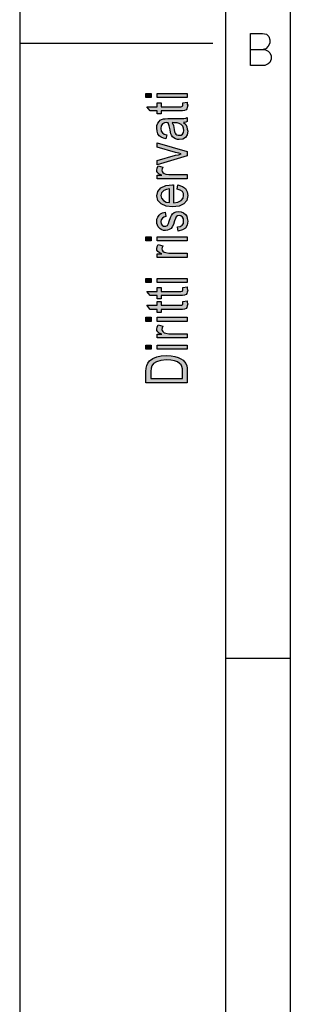
# Model space of a CAD drawing. Units: millimetres. Extents: x -210 to 0, y 0 to 297.
# Drawn here: x -210 to -189, y 74 to 150 of the extents above; entities that cross this region are included whole.
import ezdxf

# ---------------------------------------------------------------- set-up
doc = ezdxf.new("R2010")
doc.units = ezdxf.units.MM
doc.layers.add('1', color=7, linetype='Continuous')

msp = doc.modelspace()

# ---------------------------------------------------------------- hatches: boundary and pattern name
at = {"layer": '1', "linetype": 'Continuous'}
for points in [[(-199.786, 144.276), (-200.204, 144.276), (-200.204, 144.596), (-199.786, 144.596)], [(-197.338, 143.876), (-197, 143.924), (-197, 143.78), (-196.96, 143.684), (-197, 143.524), (-197.02, 143.412), (-197.08, 143.332), (-197.199, 143.284), (-197.378, 143.252), (-199.03, 143.252), (-199.03, 143.012), (-199.328, 143.012), (-199.328, 143.252), (-199.886, 143.252), (-200.124, 143.572), (-199.328, 143.572), (-199.328, 143.876), (-199.03, 143.876), (-199.03, 143.572), (-197.498, 143.572), (-197.418, 143.588), (-197.378, 143.604), (-197.358, 143.636), (-197.338, 143.668)], [(-197, 144.276), (-199.328, 144.276), (-199.328, 144.596), (-197, 144.596)], [(-197, 139.748), (-199.328, 139.06), (-199.328, 139.396), (-197.915, 139.796), (-197.677, 139.844), (-197.458, 139.908), (-197.657, 139.956), (-197.896, 140.02), (-199.328, 140.42), (-199.328, 140.772), (-197, 140.1)], [(-197, 137.972), (-199.328, 137.972), (-199.328, 138.244), (-198.97, 138.244), (-199.169, 138.34), (-199.289, 138.436), (-199.348, 138.532), (-199.368, 138.644), (-199.328, 138.804), (-199.249, 138.98), (-198.891, 138.868), (-198.95, 138.74), (-198.97, 138.628), (-198.95, 138.532), (-198.891, 138.452), (-198.791, 138.372), (-198.672, 138.34), (-198.433, 138.292), (-197, 138.292)], [(-197.697, 133.908), (-197.756, 134.228), (-197.537, 134.26), (-197.398, 134.356), (-197.299, 134.5), (-197.279, 134.692), (-197.299, 134.868), (-197.378, 134.996), (-197.498, 135.076), (-197.637, 135.108), (-197.756, 135.076), (-197.856, 135.012), (-197.896, 134.884), (-197.975, 134.692), (-198.075, 134.404), (-198.174, 134.228), (-198.254, 134.1), (-198.393, 134.02), (-198.532, 133.972), (-198.692, 133.956), (-198.831, 133.956), (-198.97, 134.004), (-199.09, 134.068), (-199.189, 134.164), (-199.249, 134.244), (-199.308, 134.356), (-199.348, 134.484), (-199.368, 134.628), (-199.348, 134.82), (-199.289, 134.996), (-199.189, 135.14), (-199.07, 135.252), (-198.91, 135.316), (-198.711, 135.364), (-198.652, 135.044), (-198.811, 134.996), (-198.93, 134.916), (-199.01, 134.788), (-199.05, 134.644), (-199.01, 134.468), (-198.95, 134.356), (-198.851, 134.292), (-198.731, 134.276), (-198.672, 134.276), (-198.612, 134.308), (-198.532, 134.34), (-198.453, 134.5), (-198.393, 134.676), (-198.294, 134.948), (-198.214, 135.124), (-198.134, 135.252), (-198.015, 135.348), (-197.856, 135.396), (-197.677, 135.428), (-197.478, 135.396), (-197.299, 135.332), (-197.139, 135.204), (-197.04, 135.06), (-197, 134.884), (-196.96, 134.676), (-197, 134.356), (-197.139, 134.132), (-197.358, 133.988)], [(-199.786, 133.14), (-200.204, 133.14), (-200.204, 133.46), (-199.786, 133.46)], [(-197, 133.14), (-199.328, 133.14), (-199.328, 133.46), (-197, 133.46)], [(-197, 131.86), (-199.328, 131.86), (-199.328, 132.132), (-198.97, 132.132), (-199.169, 132.228), (-199.289, 132.324), (-199.348, 132.42), (-199.368, 132.532), (-199.328, 132.692), (-199.249, 132.868), (-198.891, 132.756), (-198.95, 132.628), (-198.97, 132.516), (-198.95, 132.42), (-198.891, 132.34), (-198.791, 132.26), (-198.672, 132.228), (-198.433, 132.18), (-197, 132.18)], [(-199.786, 129.908), (-200.204, 129.908), (-200.204, 130.228), (-199.786, 130.228)], [(-197, 129.908), (-199.328, 129.908), (-199.328, 130.228), (-197, 130.228)], [(-197.338, 129.508), (-197, 129.556), (-197, 129.412), (-196.96, 129.316), (-197, 129.156), (-197.02, 129.044), (-197.08, 128.964), (-197.199, 128.916), (-197.378, 128.884), (-199.03, 128.884), (-199.03, 128.644), (-199.328, 128.644), (-199.328, 128.884), (-199.886, 128.884), (-200.124, 129.204), (-199.328, 129.204), (-199.328, 129.508), (-199.03, 129.508), (-199.03, 129.204), (-197.498, 129.204), (-197.418, 129.22), (-197.378, 129.236), (-197.358, 129.268), (-197.338, 129.3)], [(-197.338, 128.436), (-197, 128.484), (-197, 128.34), (-196.96, 128.244), (-197, 128.084), (-197.02, 127.972), (-197.08, 127.892), (-197.199, 127.844), (-197.378, 127.812), (-199.03, 127.812), (-199.03, 127.572), (-199.328, 127.572), (-199.328, 127.812), (-199.886, 127.812), (-200.124, 128.132), (-199.328, 128.132), (-199.328, 128.436), (-199.03, 128.436), (-199.03, 128.132), (-197.498, 128.132), (-197.418, 128.148), (-197.378, 128.164), (-197.358, 128.196), (-197.338, 128.228)], [(-199.786, 126.884), (-200.204, 126.884), (-200.204, 127.204), (-199.786, 127.204)], [(-197, 126.884), (-199.328, 126.884), (-199.328, 127.204), (-197, 127.204)], [(-197, 125.604), (-199.328, 125.604), (-199.328, 125.876), (-198.97, 125.876), (-199.169, 125.972), (-199.289, 126.068), (-199.348, 126.164), (-199.368, 126.276), (-199.328, 126.436), (-199.249, 126.612), (-198.891, 126.5), (-198.95, 126.372), (-198.97, 126.26), (-198.95, 126.164), (-198.891, 126.084), (-198.791, 126.004), (-198.672, 125.972), (-198.433, 125.924), (-197, 125.924)], [(-199.786, 124.724), (-200.204, 124.724), (-200.204, 125.044), (-199.786, 125.044)], [(-197, 124.724), (-199.328, 124.724), (-199.328, 125.044), (-197, 125.044)]]:
    msp.add_hatch(color=7, dxfattribs=at).paths.add_polyline_path(points)
h = msp.add_hatch(color=7, dxfattribs=at)
h.paths.add_polyline_path([(-197.299, 142.356), (-197.119, 142.18), (-197.02, 142.004), (-197, 141.828), (-196.96, 141.668), (-197, 141.38), (-197.139, 141.188), (-197.338, 141.06), (-197.617, 141.028), (-197.756, 141.028), (-197.915, 141.076), (-198.035, 141.14), (-198.134, 141.236), (-198.214, 141.348), (-198.274, 141.476), (-198.294, 141.588), (-198.333, 141.764), (-198.393, 142.084), (-198.473, 142.324), (-198.532, 142.324), (-198.572, 142.34), (-198.771, 142.308), (-198.91, 142.244), (-199.01, 142.084), (-199.05, 141.876), (-199.01, 141.668), (-198.93, 141.54), (-198.791, 141.444), (-198.592, 141.396), (-198.652, 141.076), (-198.851, 141.124), (-199.03, 141.204), (-199.169, 141.316), (-199.269, 141.476), (-199.328, 141.668), (-199.368, 141.908), (-199.348, 142.116), (-199.289, 142.292), (-199.189, 142.42), (-199.109, 142.516), (-198.99, 142.58), (-198.851, 142.628), (-198.711, 142.628), (-198.493, 142.644), (-197.498, 142.644), (-197.259, 142.66), (-197.119, 142.676), (-197, 142.74), (-197, 142.42), (-197.119, 142.372)])
h.paths.add_polyline_path([(-198.174, 142.34), (-198.075, 142.1), (-198.015, 141.796), (-197.975, 141.62), (-197.935, 141.508), (-197.876, 141.428), (-197.796, 141.38), (-197.697, 141.348), (-197.617, 141.348), (-197.458, 141.364), (-197.358, 141.444), (-197.279, 141.556), (-197.259, 141.732), (-197.279, 141.892), (-197.338, 142.052), (-197.458, 142.18), (-197.617, 142.276), (-197.776, 142.308), (-198.015, 142.324)], flags=16)
h = msp.add_hatch(color=7, dxfattribs=at)
h.paths.add_polyline_path([(-197.776, 137.172), (-197.716, 137.492), (-197.378, 137.38), (-197.139, 137.204), (-197, 136.964), (-196.96, 136.66), (-197.02, 136.292), (-197.259, 136.02), (-197.637, 135.828), (-198.134, 135.78), (-198.632, 135.828), (-199.03, 136.02), (-199.269, 136.292), (-199.368, 136.644), (-199.289, 136.98), (-199.05, 137.268), (-198.652, 137.444), (-198.154, 137.508), (-198.095, 137.492), (-198.055, 137.492), (-198.055, 136.1), (-197.716, 136.148), (-197.478, 136.276), (-197.318, 136.452), (-197.279, 136.676), (-197.299, 136.836), (-197.378, 136.98), (-197.537, 137.092)])
h.paths.add_polyline_path([(-198.373, 136.116), (-198.373, 137.188), (-198.612, 137.14), (-198.811, 137.06), (-198.99, 136.868), (-199.05, 136.66), (-198.99, 136.452), (-198.851, 136.276), (-198.632, 136.164)], flags=16)
h = msp.add_hatch(color=7, dxfattribs=at)
h.paths.add_polyline_path([(-197, 122.1), (-200.204, 122.1), (-200.204, 122.98), (-200.184, 123.236), (-200.144, 123.444), (-200.045, 123.636), (-199.925, 123.812), (-199.667, 123.988), (-199.368, 124.116), (-199.01, 124.196), (-198.612, 124.228), (-198.254, 124.196), (-197.955, 124.148), (-197.697, 124.068), (-197.498, 123.972), (-197.318, 123.86), (-197.199, 123.748), (-197.1, 123.604), (-197.04, 123.428), (-197, 123.236)])
h.paths.add_polyline_path([(-197.378, 122.436), (-197.378, 123.204), (-197.418, 123.38), (-197.478, 123.508), (-197.597, 123.62), (-197.756, 123.732), (-197.995, 123.812), (-198.274, 123.86), (-198.612, 123.892), (-199.05, 123.844), (-199.388, 123.748), (-199.607, 123.604), (-199.746, 123.428), (-199.806, 123.236), (-199.826, 122.98), (-199.826, 122.436)], flags=16)

# ---------------------------------------------------------------- linework, layer by layer
at = {"layer": '1', "color": 7, "linetype": 'Continuous'}
for p, q in [((-210, 297), (-210, 0)), ((-194, 0), (-194, 292)), ((-189, 292), (-189, 23)), ((-189, 292), (-189, 5)), ((-189, 292), (-189, 5)), ((-192.097, 149.272), (-191.159, 149.272)), ((-192.097, 146.772), (-192.097, 149.272)), ((-191.159, 149.272), (-190.847, 149.21)), ((-190.847, 149.21), (-190.659, 149.022)), ((-190.597, 148.522), (-190.722, 148.272)), ((-190.659, 149.022), (-190.597, 148.772)), ((-190.597, 148.772), (-190.597, 148.522)), ((-210, 148.5), (-195, 148.5)), ((-192.097, 148.022), (-190.972, 148.022)), ((-190.909, 148.085), (-191.097, 148.022)), ((-190.972, 148.022), (-190.722, 147.897)), ((-190.722, 148.272), (-190.909, 148.085)), ((-190.722, 147.897), (-190.597, 147.772)), ((-190.597, 147.772), (-190.472, 147.522)), ((-190.597, 147.022), (-190.722, 146.897)), ((-190.472, 147.272), (-190.597, 147.022)), ((-190.472, 147.522), (-190.472, 147.272)), ((-190.972, 146.772), (-192.097, 146.772)), ((-190.722, 146.897), (-190.972, 146.772)), ((-200.204, 144.276), (-200.204, 144.596)), ((-200.204, 144.596), (-199.786, 144.596)), ((-199.786, 144.276), (-200.204, 144.276)), ((-199.786, 144.596), (-199.786, 144.276)), ((-199.328, 144.276), (-199.328, 144.596)), ((-199.328, 144.596), (-197, 144.596)), ((-197, 144.276), (-199.328, 144.276)), ((-197.338, 143.876), (-197, 143.924)), ((-197, 144.596), (-197, 144.276)), ((-197, 143.924), (-197, 143.78)), ((-199.886, 143.252), (-200.124, 143.572)), ((-200.124, 143.572), (-199.328, 143.572)), ((-199.328, 143.252), (-199.886, 143.252)), ((-199.328, 143.572), (-199.328, 143.876)), ((-199.328, 143.876), (-199.03, 143.876)), ((-199.328, 143.012), (-199.328, 143.252)), ((-199.03, 143.876), (-199.03, 143.572)), ((-199.03, 143.572), (-197.498, 143.572)), ((-197.378, 143.252), (-199.03, 143.252)), ((-199.03, 143.252), (-199.03, 143.012)), ((-197.498, 143.572), (-197.418, 143.588)), ((-197.418, 143.588), (-197.378, 143.604)), ((-197.378, 143.604), (-197.358, 143.636)), ((-197.199, 143.284), (-197.378, 143.252)), ((-197.358, 143.636), (-197.338, 143.668)), ((-197.338, 143.668), (-197.338, 143.876)), ((-197.08, 143.332), (-197.199, 143.284)), ((-197.02, 143.412), (-197.08, 143.332)), ((-197, 143.524), (-197.02, 143.412)), ((-197, 143.78), (-196.96, 143.684)), ((-196.96, 143.684), (-197, 143.524)), ((-199.03, 143.012), (-199.328, 143.012)), ((-199.289, 142.292), (-199.189, 142.42)), ((-199.189, 142.42), (-199.109, 142.516)), ((-199.109, 142.516), (-198.99, 142.58)), ((-198.99, 142.58), (-198.851, 142.628)), ((-198.851, 142.628), (-198.711, 142.628)), ((-198.711, 142.628), (-198.493, 142.644)), ((-198.493, 142.644), (-197.498, 142.644)), ((-197.498, 142.644), (-197.259, 142.66)), ((-197.259, 142.66), (-197.119, 142.676)), ((-197.119, 142.676), (-197, 142.74)), ((-197, 142.42), (-197.119, 142.372)), ((-197, 142.74), (-197, 142.42)), ((-199.368, 141.908), (-199.348, 142.116)), ((-199.328, 141.668), (-199.368, 141.908)), ((-199.348, 142.116), (-199.289, 142.292)), ((-199.269, 141.476), (-199.328, 141.668)), ((-199.01, 142.084), (-199.05, 141.876)), ((-199.05, 141.876), (-199.01, 141.668)), ((-198.91, 142.244), (-199.01, 142.084)), ((-199.01, 141.668), (-198.93, 141.54)), ((-198.771, 142.308), (-198.91, 142.244)), ((-198.572, 142.34), (-198.771, 142.308)), ((-198.532, 142.324), (-198.572, 142.34)), ((-198.473, 142.324), (-198.532, 142.324)), ((-198.393, 142.084), (-198.473, 142.324)), ((-198.333, 141.764), (-198.393, 142.084)), ((-198.294, 141.588), (-198.333, 141.764)), ((-198.174, 142.34), (-198.075, 142.1)), ((-198.015, 142.324), (-198.174, 142.34)), ((-198.075, 142.1), (-198.015, 141.796)), ((-197.776, 142.308), (-198.015, 142.324)), ((-198.015, 141.796), (-197.975, 141.62)), ((-197.975, 141.62), (-197.935, 141.508)), ((-197.617, 142.276), (-197.776, 142.308)), ((-197.458, 142.18), (-197.617, 142.276)), ((-197.338, 142.052), (-197.458, 142.18)), ((-197.279, 141.892), (-197.338, 142.052)), ((-197.119, 142.372), (-197.299, 142.356)), ((-197.299, 142.356), (-197.119, 142.18)), ((-197.259, 141.732), (-197.279, 141.892)), ((-197.279, 141.556), (-197.259, 141.732)), ((-197.119, 142.18), (-197.02, 142.004)), ((-197.02, 142.004), (-197, 141.828)), ((-197, 141.828), (-196.96, 141.668)), ((-196.96, 141.668), (-197, 141.38)), ((-199.169, 141.316), (-199.269, 141.476)), ((-199.03, 141.204), (-199.169, 141.316)), ((-198.851, 141.124), (-199.03, 141.204)), ((-198.93, 141.54), (-198.791, 141.444)), ((-198.652, 141.076), (-198.851, 141.124)), ((-198.791, 141.444), (-198.592, 141.396)), ((-198.592, 141.396), (-198.652, 141.076)), ((-198.274, 141.476), (-198.294, 141.588)), ((-198.214, 141.348), (-198.274, 141.476)), ((-198.134, 141.236), (-198.214, 141.348)), ((-198.035, 141.14), (-198.134, 141.236)), ((-197.915, 141.076), (-198.035, 141.14)), ((-197.935, 141.508), (-197.876, 141.428)), ((-197.756, 141.028), (-197.915, 141.076)), ((-197.876, 141.428), (-197.796, 141.38)), ((-197.796, 141.38), (-197.697, 141.348)), ((-197.617, 141.028), (-197.756, 141.028)), ((-197.697, 141.348), (-197.617, 141.348)), ((-197.617, 141.348), (-197.458, 141.364)), ((-197.338, 141.06), (-197.617, 141.028)), ((-197.458, 141.364), (-197.358, 141.444)), ((-197.358, 141.444), (-197.279, 141.556)), ((-197.139, 141.188), (-197.338, 141.06)), ((-197, 141.38), (-197.139, 141.188)), ((-199.328, 140.42), (-199.328, 140.772)), ((-199.328, 140.772), (-197, 140.1)), ((-197.896, 140.02), (-199.328, 140.42)), ((-197, 140.1), (-197, 139.748)), ((-199.328, 139.396), (-197.915, 139.796)), ((-197, 139.748), (-199.328, 139.06)), ((-199.328, 139.06), (-199.328, 139.396)), ((-197.915, 139.796), (-197.677, 139.844)), ((-197.657, 139.956), (-197.896, 140.02)), ((-197.677, 139.844), (-197.458, 139.908)), ((-197.458, 139.908), (-197.657, 139.956)), ((-199.368, 138.644), (-199.328, 138.804)), ((-199.348, 138.532), (-199.368, 138.644)), ((-199.328, 138.804), (-199.249, 138.98)), ((-199.249, 138.98), (-198.891, 138.868)), ((-198.95, 138.74), (-198.97, 138.628)), ((-198.97, 138.628), (-198.95, 138.532)), ((-198.891, 138.868), (-198.95, 138.74)), ((-199.289, 138.436), (-199.348, 138.532)), ((-199.328, 137.972), (-199.328, 138.244)), ((-199.328, 138.244), (-198.97, 138.244)), ((-197, 137.972), (-199.328, 137.972)), ((-199.169, 138.34), (-199.289, 138.436)), ((-198.97, 138.244), (-199.169, 138.34)), ((-198.95, 138.532), (-198.891, 138.452)), ((-198.891, 138.452), (-198.791, 138.372)), ((-198.791, 138.372), (-198.672, 138.34)), ((-198.672, 138.34), (-198.433, 138.292)), ((-198.433, 138.292), (-197, 138.292)), ((-197, 138.292), (-197, 137.972)), ((-199.289, 136.98), (-199.05, 137.268)), ((-199.05, 137.268), (-198.652, 137.444)), ((-198.811, 137.06), (-198.99, 136.868)), ((-198.612, 137.14), (-198.811, 137.06)), ((-198.652, 137.444), (-198.154, 137.508)), ((-198.373, 137.188), (-198.612, 137.14)), ((-198.373, 136.116), (-198.373, 137.188)), ((-198.154, 137.508), (-198.095, 137.492)), ((-198.095, 137.492), (-198.055, 137.492)), ((-198.055, 137.492), (-198.055, 136.1)), ((-197.776, 137.172), (-197.716, 137.492)), ((-197.537, 137.092), (-197.776, 137.172)), ((-197.716, 137.492), (-197.378, 137.38)), ((-197.378, 136.98), (-197.537, 137.092)), ((-197.378, 137.38), (-197.139, 137.204)), ((-197.139, 137.204), (-197, 136.964)), ((-199.368, 136.644), (-199.289, 136.98)), ((-199.269, 136.292), (-199.368, 136.644)), ((-199.03, 136.02), (-199.269, 136.292)), ((-198.99, 136.868), (-199.05, 136.66)), ((-199.05, 136.66), (-198.99, 136.452)), ((-198.99, 136.452), (-198.851, 136.276)), ((-198.851, 136.276), (-198.632, 136.164)), ((-197.716, 136.148), (-197.478, 136.276)), ((-197.478, 136.276), (-197.318, 136.452)), ((-197.299, 136.836), (-197.378, 136.98)), ((-197.318, 136.452), (-197.279, 136.676)), ((-197.279, 136.676), (-197.299, 136.836)), ((-197.02, 136.292), (-197.259, 136.02)), ((-196.96, 136.66), (-197.02, 136.292)), ((-197, 136.964), (-196.96, 136.66)), ((-198.632, 135.828), (-199.03, 136.02)), ((-198.632, 136.164), (-198.373, 136.116)), ((-198.134, 135.78), (-198.632, 135.828)), ((-197.637, 135.828), (-198.134, 135.78)), ((-198.055, 136.1), (-197.716, 136.148)), ((-197.259, 136.02), (-197.637, 135.828)), ((-199.368, 134.628), (-199.348, 134.82)), ((-199.348, 134.82), (-199.289, 134.996)), ((-199.289, 134.996), (-199.189, 135.14)), ((-199.189, 135.14), (-199.07, 135.252)), ((-199.07, 135.252), (-198.91, 135.316)), ((-199.01, 134.788), (-199.05, 134.644)), ((-198.93, 134.916), (-199.01, 134.788)), ((-198.811, 134.996), (-198.93, 134.916)), ((-198.91, 135.316), (-198.711, 135.364)), ((-198.652, 135.044), (-198.811, 134.996)), ((-198.711, 135.364), (-198.652, 135.044)), ((-198.393, 134.676), (-198.294, 134.948)), ((-198.294, 134.948), (-198.214, 135.124)), ((-198.214, 135.124), (-198.134, 135.252)), ((-198.134, 135.252), (-198.015, 135.348)), ((-198.015, 135.348), (-197.856, 135.396)), ((-197.896, 134.884), (-197.975, 134.692)), ((-197.856, 135.012), (-197.896, 134.884)), ((-197.856, 135.396), (-197.677, 135.428)), ((-197.756, 135.076), (-197.856, 135.012)), ((-197.637, 135.108), (-197.756, 135.076)), ((-197.677, 135.428), (-197.478, 135.396)), ((-197.498, 135.076), (-197.637, 135.108)), ((-197.378, 134.996), (-197.498, 135.076)), ((-197.478, 135.396), (-197.299, 135.332)), ((-197.299, 134.868), (-197.378, 134.996)), ((-197.299, 135.332), (-197.139, 135.204)), ((-197.279, 134.692), (-197.299, 134.868)), ((-197.139, 135.204), (-197.04, 135.06)), ((-197.04, 135.06), (-197, 134.884)), ((-197, 134.884), (-196.96, 134.676)), ((-199.348, 134.484), (-199.368, 134.628)), ((-199.308, 134.356), (-199.348, 134.484)), ((-199.249, 134.244), (-199.308, 134.356)), ((-199.189, 134.164), (-199.249, 134.244)), ((-199.09, 134.068), (-199.189, 134.164)), ((-198.97, 134.004), (-199.09, 134.068)), ((-199.05, 134.644), (-199.01, 134.468)), ((-199.01, 134.468), (-198.95, 134.356)), ((-198.831, 133.956), (-198.97, 134.004)), ((-198.95, 134.356), (-198.851, 134.292)), ((-198.851, 134.292), (-198.731, 134.276)), ((-198.731, 134.276), (-198.672, 134.276)), ((-198.532, 133.972), (-198.692, 133.956)), ((-198.672, 134.276), (-198.612, 134.308)), ((-198.612, 134.308), (-198.532, 134.34)), ((-198.532, 134.34), (-198.453, 134.5)), ((-198.393, 134.02), (-198.532, 133.972)), ((-198.453, 134.5), (-198.393, 134.676)), ((-198.254, 134.1), (-198.393, 134.02)), ((-198.174, 134.228), (-198.254, 134.1)), ((-198.075, 134.404), (-198.174, 134.228)), ((-197.975, 134.692), (-198.075, 134.404)), ((-197.756, 134.228), (-197.537, 134.26)), ((-197.697, 133.908), (-197.756, 134.228)), ((-197.358, 133.988), (-197.697, 133.908)), ((-197.537, 134.26), (-197.398, 134.356)), ((-197.398, 134.356), (-197.299, 134.5)), ((-197.139, 134.132), (-197.358, 133.988)), ((-197.299, 134.5), (-197.279, 134.692)), ((-197, 134.356), (-197.139, 134.132)), ((-196.96, 134.676), (-197, 134.356)), ((-200.204, 133.14), (-200.204, 133.46)), ((-200.204, 133.46), (-199.786, 133.46)), ((-199.786, 133.46), (-199.786, 133.14)), ((-199.328, 133.14), (-199.328, 133.46)), ((-199.328, 133.46), (-197, 133.46)), ((-198.692, 133.956), (-198.831, 133.956)), ((-197, 133.46), (-197, 133.14)), ((-199.786, 133.14), (-200.204, 133.14)), ((-199.368, 132.532), (-199.328, 132.692)), ((-199.348, 132.42), (-199.368, 132.532)), ((-197, 133.14), (-199.328, 133.14)), ((-199.328, 132.692), (-199.249, 132.868)), ((-199.249, 132.868), (-198.891, 132.756)), ((-198.95, 132.628), (-198.97, 132.516)), ((-198.97, 132.516), (-198.95, 132.42)), ((-198.891, 132.756), (-198.95, 132.628)), ((-199.289, 132.324), (-199.348, 132.42)), ((-199.328, 131.86), (-199.328, 132.132)), ((-199.328, 132.132), (-198.97, 132.132)), ((-197, 131.86), (-199.328, 131.86)), ((-199.169, 132.228), (-199.289, 132.324)), ((-198.97, 132.132), (-199.169, 132.228)), ((-198.95, 132.42), (-198.891, 132.34)), ((-198.891, 132.34), (-198.791, 132.26)), ((-198.791, 132.26), (-198.672, 132.228)), ((-198.672, 132.228), (-198.433, 132.18)), ((-198.433, 132.18), (-197, 132.18)), ((-197, 132.18), (-197, 131.86)), ((-200.204, 129.908), (-200.204, 130.228)), ((-200.204, 130.228), (-199.786, 130.228)), ((-199.786, 130.228), (-199.786, 129.908)), ((-199.328, 129.908), (-199.328, 130.228)), ((-199.328, 130.228), (-197, 130.228)), ((-197, 130.228), (-197, 129.908)), ((-199.786, 129.908), (-200.204, 129.908)), ((-197, 129.908), (-199.328, 129.908)), ((-199.328, 129.204), (-199.328, 129.508)), ((-199.328, 129.508), (-199.03, 129.508)), ((-199.03, 129.508), (-199.03, 129.204)), ((-197.338, 129.508), (-197, 129.556)), ((-197.338, 129.3), (-197.338, 129.508)), ((-197, 129.556), (-197, 129.412)), ((-197, 129.412), (-196.96, 129.316)), ((-199.886, 128.884), (-200.124, 129.204)), ((-200.124, 129.204), (-199.328, 129.204)), ((-199.328, 128.884), (-199.886, 128.884)), ((-199.328, 128.644), (-199.328, 128.884)), ((-199.03, 128.644), (-199.328, 128.644)), ((-199.03, 129.204), (-197.498, 129.204)), ((-197.378, 128.884), (-199.03, 128.884)), ((-199.03, 128.884), (-199.03, 128.644)), ((-197.498, 129.204), (-197.418, 129.22)), ((-197.418, 129.22), (-197.378, 129.236)), ((-197.378, 129.236), (-197.358, 129.268)), ((-197.199, 128.916), (-197.378, 128.884)), ((-197.358, 129.268), (-197.338, 129.3)), ((-197.08, 128.964), (-197.199, 128.916)), ((-197.02, 129.044), (-197.08, 128.964)), ((-197, 129.156), (-197.02, 129.044)), ((-196.96, 129.316), (-197, 129.156)), ((-199.886, 127.812), (-200.124, 128.132)), ((-200.124, 128.132), (-199.328, 128.132)), ((-199.328, 128.132), (-199.328, 128.436)), ((-199.328, 128.436), (-199.03, 128.436)), ((-199.03, 128.436), (-199.03, 128.132)), ((-199.03, 128.132), (-197.498, 128.132)), ((-197.498, 128.132), (-197.418, 128.148)), ((-197.418, 128.148), (-197.378, 128.164)), ((-197.378, 128.164), (-197.358, 128.196)), ((-197.199, 127.844), (-197.378, 127.812)), ((-197.358, 128.196), (-197.338, 128.228)), ((-197.338, 128.436), (-197, 128.484)), ((-197.338, 128.228), (-197.338, 128.436)), ((-197.08, 127.892), (-197.199, 127.844)), ((-197.02, 127.972), (-197.08, 127.892)), ((-197, 128.084), (-197.02, 127.972)), ((-197, 128.484), (-197, 128.34)), ((-197, 128.34), (-196.96, 128.244)), ((-196.96, 128.244), (-197, 128.084)), ((-200.204, 126.884), (-200.204, 127.204)), ((-200.204, 127.204), (-199.786, 127.204)), ((-199.328, 127.812), (-199.886, 127.812)), ((-199.786, 127.204), (-199.786, 126.884)), ((-199.328, 127.572), (-199.328, 127.812)), ((-199.03, 127.572), (-199.328, 127.572)), ((-199.328, 126.884), (-199.328, 127.204)), ((-199.328, 127.204), (-197, 127.204)), ((-197.378, 127.812), (-199.03, 127.812)), ((-199.03, 127.812), (-199.03, 127.572)), ((-197, 127.204), (-197, 126.884)), ((-199.786, 126.884), (-200.204, 126.884)), ((-199.368, 126.276), (-199.328, 126.436)), ((-197, 126.884), (-199.328, 126.884)), ((-199.328, 126.436), (-199.249, 126.612)), ((-199.249, 126.612), (-198.891, 126.5)), ((-198.95, 126.372), (-198.97, 126.26)), ((-198.891, 126.5), (-198.95, 126.372)), ((-199.348, 126.164), (-199.368, 126.276)), ((-199.289, 126.068), (-199.348, 126.164)), ((-199.328, 125.604), (-199.328, 125.876)), ((-199.328, 125.876), (-198.97, 125.876)), ((-197, 125.604), (-199.328, 125.604)), ((-199.169, 125.972), (-199.289, 126.068)), ((-198.97, 125.876), (-199.169, 125.972)), ((-198.97, 126.26), (-198.95, 126.164)), ((-198.95, 126.164), (-198.891, 126.084)), ((-198.891, 126.084), (-198.791, 126.004)), ((-198.791, 126.004), (-198.672, 125.972)), ((-198.672, 125.972), (-198.433, 125.924)), ((-198.433, 125.924), (-197, 125.924)), ((-197, 125.924), (-197, 125.604)), ((-200.204, 124.724), (-200.204, 125.044)), ((-200.204, 125.044), (-199.786, 125.044)), ((-199.786, 125.044), (-199.786, 124.724)), ((-199.328, 124.724), (-199.328, 125.044)), ((-199.328, 125.044), (-197, 125.044)), ((-197, 125.044), (-197, 124.724)), ((-199.786, 124.724), (-200.204, 124.724)), ((-199.667, 123.988), (-199.368, 124.116)), ((-199.368, 124.116), (-199.01, 124.196)), ((-197, 124.724), (-199.328, 124.724)), ((-199.01, 124.196), (-198.612, 124.228)), ((-198.612, 124.228), (-198.254, 124.196)), ((-198.254, 124.196), (-197.955, 124.148)), ((-197.955, 124.148), (-197.697, 124.068)), ((-197.697, 124.068), (-197.498, 123.972)), ((-200.184, 123.236), (-200.144, 123.444)), ((-200.144, 123.444), (-200.045, 123.636)), ((-200.045, 123.636), (-199.925, 123.812)), ((-199.925, 123.812), (-199.667, 123.988)), ((-199.746, 123.428), (-199.806, 123.236)), ((-199.607, 123.604), (-199.746, 123.428)), ((-199.388, 123.748), (-199.607, 123.604)), ((-199.05, 123.844), (-199.388, 123.748)), ((-198.612, 123.892), (-199.05, 123.844)), ((-198.274, 123.86), (-198.612, 123.892)), ((-197.995, 123.812), (-198.274, 123.86)), ((-197.756, 123.732), (-197.995, 123.812)), ((-197.597, 123.62), (-197.756, 123.732)), ((-197.478, 123.508), (-197.597, 123.62)), ((-197.498, 123.972), (-197.318, 123.86)), ((-197.418, 123.38), (-197.478, 123.508)), ((-197.378, 123.204), (-197.418, 123.38)), ((-197.318, 123.86), (-197.199, 123.748)), ((-197.199, 123.748), (-197.1, 123.604)), ((-197.1, 123.604), (-197.04, 123.428)), ((-197.04, 123.428), (-197, 123.236)), ((-200.204, 122.98), (-200.184, 123.236)), ((-200.204, 122.1), (-200.204, 122.98)), ((-199.806, 123.236), (-199.826, 122.98)), ((-199.826, 122.98), (-199.826, 122.436)), ((-197.378, 122.436), (-197.378, 123.204)), ((-197, 123.236), (-197, 122.1)), ((-197, 122.1), (-200.204, 122.1)), ((-199.826, 122.436), (-197.378, 122.436)), ((-189, 100.667), (-194, 100.667))]:
    msp.add_line(p, q, dxfattribs=at)

doc.saveas('drawing.dxf')
